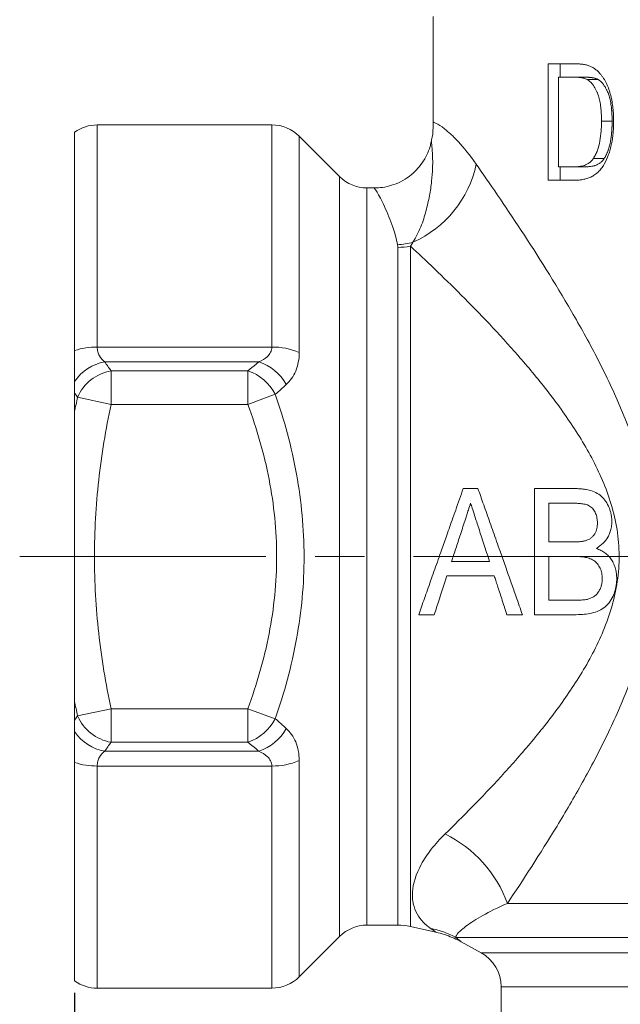
# Model space of a CAD drawing. Units: millimetres. Extents: x 874 to 1468, y 203 to 623.
# Drawn here: x 1010 to 1041, y 431 to 482 of the extents above; entities that cross this region are included whole.
import ezdxf

# ---------------------------------------------------------------- set-up
doc = ezdxf.new("R2010")
doc.units = ezdxf.units.MM
doc.linetypes.add('CENTERX2', pattern=[20.32, 12.7, -2.54, 2.54, -2.54])
for name, color, linetype in [('adnotacje', 7, 'Continuous'), ('osie', 7, 'Continuous'), ('wymiary', 3, 'Continuous')]:
    doc.layers.add(name, color=color, linetype=linetype)
doc.styles.get("Standard").update_dxf_attribs({"font": 'arial.ttf'})
doc.dimstyles.new('Afriso', dxfattribs={"dimtxt": 3, "dimasz": 3, "dimexe": 1.25, "dimexo": 0.625, "dimtad": 1, "dimdec": 0, "dimtxsty": 'Standard', "dimcen": 2.5, "dimadec": 0, "dimazin": 0, "dimtfac": 1, "dimtdec": 0, "dimtmove": 0, "dimatfit": 3, "dimfxl": 1, "dimarcsym": 0})

# ---------------------------------------------------------------- blocks, each defined once
blk = doc.blocks.new('*D6')
at = {"layer": 'Defpoints', "color": 0}
for p in [(1012.453, 432.47), (1104.453, 432.47), (1104.453, 399.918)]:
    blk.add_point(p, dxfattribs=at)
at = {"layer": 'wymiary', "color": 0, "lineweight": -2}
for p, q in [((1012.453, 431.845), (1012.453, 398.668)), ((1104.453, 431.845), (1104.453, 398.668)), ((1015.453, 399.918), (1101.453, 399.918))]:
    blk.add_line(p, q, dxfattribs=at)
at = {"layer": 'wymiary', "color": 0}
for points in [[(1015.453, 400.418), (1015.453, 399.418), (1012.453, 399.918)], [(1101.453, 400.418), (1101.453, 399.418), (1104.453, 399.918)]]:
    blk.add_solid(points, dxfattribs=at)
at = {"layer": 'wymiary', "color": 0, "insert": (1058.453, 402.075), "char_height": 3, "attachment_point": 5}
blk.add_mtext('92', dxfattribs=at)
blk = doc.blocks.new('ATV DN25 P')
at = {"color": 7, "linetype": 'Continuous', "lineweight": 15}
for p, q in [((-27.5, 27.845), (-27.5, 22.394)), ((-20.246, 25.4), (-21.577, 25.4)), ((-21.577, 19.4), (-21.577, 25.4)), ((-20.95, 24.708), (-20.95, 25.4)), ((-21.043, 24.708), (-21.043, 20.092)), ((-20.239, 24.708), (-21.043, 24.708)), ((-19.65, 24.708), (-20.239, 24.708)), ((-18.986, 24.584), (-19.555, 24.584)), ((-18.275, 22.446), (-18.822, 22.446)), ((-46, 10.618), (-46, 21.876)), ((-35.828, 22.25), (-44.835, 22.25)), ((-32.336, 19.586), (-34.414, 21.664)), ((-18.679, 20.517), (-19.239, 20.517)), ((-20.225, 20.092), (-21.043, 20.092)), ((-20.95, 19.4), (-20.95, 20.092)), ((-19.637, 20.092), (-20.225, 20.092)), ((-20.18, 19.4), (-21.577, 19.4)), ((-30.53, 19), (-30.922, 19)), ((-29.332, -19), (-29.332, 15.938)), ((-28.676, 15.999), (-28.676, -19.073)), ((-44.835, 10.799), (-35.828, 10.799)), ((-36.5, 10.038), (-44.447, 10.038)), ((-44.123, 9.577), (-44.123, 7.845)), ((-44.123, 9.577), (-37.062, 9.577)), ((-37.062, 9.577), (-37.062, 7.845)), ((-46, 8.428), (-46, 7.463)), ((-44.123, 7.845), (-45.855, 8.21)), ((-35.648, 8.362), (-37.062, 7.845)), ((-37.062, 7.845), (-44.123, 7.845)), ((-22.283, 3.5), (-20.16, 3.5)), ((-22.283, -3), (-22.283, 3.5)), ((-21.533, 2.75), (-21.533, 0.75)), ((-20.408, 2.75), (-21.533, 2.75)), ((-21.533, 0.75), (-20.316, 0.75)), ((-26.553, -0.25), (-24.597, -0.25)), ((-21.533, 0), (-21.533, -2.25)), ((-20.231, 0), (-21.533, 0)), ((-24.352, -1), (-26.798, -1)), ((-21.533, -2.25), (-20.123, -2.25)), ((-20.137, -3), (-22.283, -3)), ((-46, -7.463), (-46, -8.428)), ((-45.855, -8.21), (-44.123, -7.845)), ((-44.123, -7.845), (-37.062, -7.845)), ((-44.123, -7.845), (-44.123, -9.577)), ((-35.648, -8.362), (-37.062, -7.845)), ((-37.062, -7.845), (-37.062, -9.577)), ((-37.062, -9.577), (-44.123, -9.577)), ((-44.447, -10.038), (-36.5, -10.038)), ((-46, -21.876), (-46, -10.618)), ((-35.828, -10.799), (-44.835, -10.799)), ((-23.679, -17.884), (23.679, -17.884)), ((-30.922, -19), (-29.332, -19)), ((-28.676, -19.073), (-27.371, -19.365)), ((-34.414, -21.664), (-32.336, -19.586)), ((25.314, -19.634), (-26.337, -19.634)), ((-26.053, -19.864), (-25.032, -20.429)), ((-44.835, -22.25), (-35.828, -22.25)), ((-24, -22.179), (-24, -30))]:
    blk.add_line(p, q, dxfattribs=at)
at = {"color": 8, "linetype": 'Continuous', "lineweight": 15}
for p, q in [((-44.835, 22.25), (-44.835, 10.799)), ((-35.828, 10.799), (-35.828, 22.25)), ((-34.414, 21.664), (-34.414, 10.515)), ((-32.336, -19.586), (-32.336, 19.586)), ((-30.922, 19), (-30.922, -19)), ((-34.414, -10.515), (-34.414, -21.664)), ((-44.835, -10.799), (-44.835, -22.25)), ((-35.828, -22.25), (-35.828, -10.799)), ((-25.032, -20.429), (25.032, -20.429)), ((24, -22.179), (-24, -22.179))]:
    blk.add_line(p, q, dxfattribs=at)
at = {"color": 7, "linetype": 'Continuous', "lineweight": 15}
for centre, radius, start, end in [((-44.835, 20.25), 2, 90, 125.6288), ((-35.828, 20.25), 2, 45, 90), ((-30.877, 21.43), 5.725, 294.0273, 347.8204), ((-30.922, 21), 2, 225, 270), ((-29.493, 19.623), 3.551, 272.3951, 285.472), ((-29.331, 19.491), 3.554, 269.9849, 280.6249), ((-44.869, 7.192), 3.607, 89.4585, 108.2713), ((-35.762, 7.469), 3.331, 66.1288, 91.1363), ((-44.023, 7.688), 2.388, 100.2401, 145.8829), ((-37.285, 7.651), 2.513, 28.9609, 71.8074), ((-43.688, 7.245), 2.372, 100.5686, 155.99), ((-37.888, 7.186), 2.53, 27.6901, 70.9472), ((-43.688, -7.245), 2.372, 204.01, 259.4314), ((-37.888, -7.186), 2.53, 289.0528, 332.3099), ((-44.023, -7.688), 2.388, 214.1171, 259.7599), ((-37.285, -7.651), 2.513, 288.1926, 331.0391), ((-44.869, -7.192), 3.607, 251.7287, 270.5415), ((-35.762, -7.469), 3.331, 268.8637, 293.8712), ((-29.716, -20.065), 6.419, 19.8564, 63.8839), ((-30.922, -21), 2, 90, 135), ((-29.332, -22), 3, 77.3666, 90), ((-28.57, -23.815), 4.74, 61.8903, 78.8303), ((-26, -22.179), 2, 0, 61.045), ((-35.828, -20.25), 2, 270, 315), ((-44.835, -20.25), 2, 234.3712, 270)]:
    blk.add_arc(centre, radius, start, end, dxfattribs=at)
for points, knots in [([(-20.246, 25.4), (-20.214, 25.4), (-20.154, 25.4), (-20.057, 25.396), (-19.968, 25.391), (-19.846, 25.382), (-19.728, 25.365), (-19.605, 25.341), (-19.543, 25.322), (-19.514, 25.313)], [0, 0, 0, 0, 0.134727, 0.250015, 0.400708, 0.500029, 0.747986, 0.880809, 1, 1, 1, 1]), ([(-19.514, 25.313), (-19.458, 25.293), (-19.346, 25.251), (-19.184, 25.157), (-19.029, 25.037), (-18.936, 24.935), (-18.89, 24.884)], [0, 0, 0, 0, 0.250072, 0.500023, 0.749954, 1, 1, 1, 1]), ([(-18.89, 24.884), (-18.859, 24.847), (-18.797, 24.772), (-18.685, 24.606), (-18.507, 24.292), (-18.365, 23.877), (-18.273, 23.443), (-18.228, 23.109), (-18.206, 22.828), (-18.198, 22.602), (-18.197, 22.489), (-18.197, 22.432)], [0, 0, 0, 0, 0.062548, 0.125086, 0.2501, 0.499674, 0.624737, 0.749818, 0.874893, 0.937445, 1, 1, 1, 1]), ([(-20.239, 24.708), (-20.182, 24.707), (-20.069, 24.705), (-19.896, 24.69), (-19.752, 24.662), (-19.638, 24.626), (-19.583, 24.598), (-19.555, 24.584)], [0, 0, 0, 0, 0.250049, 0.500042, 0.750014, 0.875019, 1, 1, 1, 1]), ([(-18.986, 24.584), (-19.003, 24.593), (-19.018, 24.601), (-19.038, 24.611), (-19.045, 24.614), (-19.054, 24.618), (-19.056, 24.619), (-19.062, 24.621), (-19.064, 24.622), (-19.08, 24.628), (-19.093, 24.633), (-19.114, 24.64), (-19.121, 24.643), (-19.132, 24.646), (-19.135, 24.647), (-19.141, 24.649), (-19.143, 24.65), (-19.146, 24.651), (-19.149, 24.651), (-19.171, 24.658), (-19.195, 24.664), (-19.237, 24.673), (-19.252, 24.676), (-19.276, 24.68), (-19.284, 24.681), (-19.296, 24.683), (-19.3, 24.684), (-19.307, 24.685), (-19.309, 24.685), (-19.313, 24.686), (-19.316, 24.687), (-19.343, 24.691), (-19.369, 24.694), (-19.411, 24.698), (-19.425, 24.699), (-19.447, 24.701), (-19.454, 24.701), (-19.466, 24.702), (-19.469, 24.702), (-19.475, 24.703), (-19.477, 24.703), (-19.48, 24.703), (-19.481, 24.703), (-19.483, 24.703), (-19.484, 24.703), (-19.52, 24.705), (-19.575, 24.706), (-19.65, 24.708)], [0, 0, 0, 0, 0.0625, 0.0625, 0.09375, 0.09375, 0.109375, 0.109375, 0.125, 0.125, 0.1875, 0.1875, 0.21875, 0.21875, 0.234375, 0.234375, 0.242188, 0.242188, 0.25, 0.25, 0.375, 0.375, 0.4375, 0.4375, 0.46875, 0.46875, 0.484375, 0.484375, 0.492188, 0.492188, 0.5, 0.5, 0.625, 0.625, 0.6875, 0.6875, 0.71875, 0.71875, 0.734375, 0.734375, 0.742188, 0.742188, 0.746094, 0.746094, 0.75, 0.75, 1, 1, 1, 1]), ([(-19.555, 24.584), (-19.521, 24.563), (-19.454, 24.52), (-19.361, 24.432), (-19.275, 24.33), (-19.198, 24.219), (-19.128, 24.095), (-19.064, 23.965), (-19.007, 23.827), (-18.946, 23.639), (-18.889, 23.388), (-18.848, 23.078), (-18.826, 22.76), (-18.824, 22.551), (-18.822, 22.446)], [0, 0, 0, 0, 0.0624941, 0.1249761, 0.187472, 0.2499717, 0.3095577, 0.375001, 0.4372354, 0.4999973, 0.6199929, 0.7499347, 0.8749634, 1, 1, 1, 1]), ([(-18.275, 22.446), (-18.275, 22.513), (-18.276, 22.573), (-18.278, 22.651), (-18.278, 22.676), (-18.279, 22.709), (-18.28, 22.72), (-18.28, 22.736), (-18.28, 22.741), (-18.281, 22.748), (-18.281, 22.751), (-18.281, 22.755), (-18.281, 22.757), (-18.284, 22.816), (-18.287, 22.869), (-18.292, 22.948), (-18.294, 22.973), (-18.297, 23.011), (-18.298, 23.024), (-18.3, 23.042), (-18.3, 23.049), (-18.301, 23.061), (-18.302, 23.066), (-18.313, 23.186), (-18.327, 23.293), (-18.354, 23.445), (-18.364, 23.494), (-18.38, 23.566), (-18.386, 23.59), (-18.395, 23.625), (-18.398, 23.636), (-18.404, 23.659), (-18.407, 23.67), (-18.424, 23.731), (-18.439, 23.779), (-18.464, 23.849), (-18.473, 23.872), (-18.486, 23.906), (-18.491, 23.917), (-18.498, 23.934), (-18.5, 23.94), (-18.505, 23.951), (-18.507, 23.956), (-18.531, 24.01), (-18.553, 24.056), (-18.586, 24.119), (-18.596, 24.139), (-18.613, 24.168), (-18.618, 24.178), (-18.629, 24.197), (-18.634, 24.205), (-18.663, 24.253), (-18.688, 24.29), (-18.73, 24.347), (-18.744, 24.365), (-18.764, 24.39), (-18.771, 24.398), (-18.782, 24.41), (-18.785, 24.414), (-18.792, 24.422), (-18.795, 24.425), (-18.814, 24.446), (-18.829, 24.461), (-18.851, 24.483), (-18.859, 24.49), (-18.87, 24.5), (-18.874, 24.503), (-18.88, 24.508), (-18.881, 24.51), (-18.885, 24.513), (-18.888, 24.515), (-18.911, 24.534), (-18.944, 24.557), (-18.986, 24.584)], [0, 0, 0, 0, 0.0625, 0.0625, 0.09375, 0.09375, 0.109375, 0.109375, 0.117188, 0.117188, 0.121094, 0.121094, 0.125, 0.125, 0.1875, 0.1875, 0.21875, 0.21875, 0.234375, 0.234375, 0.242188, 0.242188, 0.25, 0.25, 0.375, 0.375, 0.4375, 0.4375, 0.46875, 0.46875, 0.484375, 0.484375, 0.5, 0.5, 0.5625, 0.5625, 0.59375, 0.59375, 0.609375, 0.609375, 0.617188, 0.617188, 0.625, 0.625, 0.6875, 0.6875, 0.71875, 0.71875, 0.734375, 0.734375, 0.75, 0.75, 0.8125, 0.8125, 0.84375, 0.84375, 0.859375, 0.859375, 0.867188, 0.867188, 0.875, 0.875, 0.90625, 0.90625, 0.921875, 0.921875, 0.929688, 0.929688, 0.933594, 0.933594, 0.9375, 0.9375, 1, 1, 1, 1]), ([(-27.51, 22.394), (-27.508, 22.293), (-27.504, 21.985), (-27.539, 21.647), (-27.599, 21.418), (-27.607, 21.391)], [0, 0, 0, 0, 0.298276, 0.916983, 1, 1, 1, 1]), ([(-27.5, 22.394), (-27.5, 22.394), (-27.45, 22.376), (-27.253, 22.275), (-27.106, 22.191), (-26.816, 21.967), (-26.707, 21.877), (-26.467, 21.655), (-26.337, 21.526), (-25.922, 21.078), (-25.613, 20.698), (-25.281, 20.222)], [0, 0, 0, 0, 0.25, 0.25, 0.5, 0.5, 0.625, 0.625, 0.75, 0.75, 1, 1, 1, 1]), ([(-18.197, 22.432), (-18.198, 22.334), (-18.2, 22.138), (-18.225, 21.748), (-18.279, 21.361), (-18.371, 20.988), (-18.481, 20.626), (-18.636, 20.289), (-18.829, 20), (-18.994, 19.811), (-19.178, 19.663), (-19.374, 19.556), (-19.574, 19.479), (-19.777, 19.431), (-19.98, 19.404), (-20.114, 19.401), (-20.18, 19.4)], [0, 0, 0, 0, 0.062545, 0.125081, 0.250044, 0.312576, 0.375105, 0.499898, 0.562472, 0.624888, 0.687375, 0.749874, 0.812392, 0.874923, 0.937457, 1, 1, 1, 1]), ([(-18.822, 22.446), (-18.823, 22.36), (-18.825, 22.188), (-18.843, 21.845), (-18.892, 21.42), (-18.998, 21.013), (-19.103, 20.75), (-19.178, 20.613), (-19.219, 20.549), (-19.239, 20.517)], [0, 0, 0, 0, 0.125098, 0.25018, 0.500161, 0.749924, 0.874922, 0.937452, 1, 1, 1, 1]), ([(-18.679, 20.517), (-18.666, 20.538), (-18.655, 20.557), (-18.64, 20.582), (-18.636, 20.589), (-18.63, 20.599), (-18.628, 20.603), (-18.625, 20.607), (-18.624, 20.609), (-18.622, 20.612), (-18.622, 20.612), (-18.601, 20.649), (-18.583, 20.685), (-18.551, 20.75), (-18.536, 20.785), (-18.514, 20.841), (-18.506, 20.86), (-18.495, 20.89), (-18.492, 20.9), (-18.486, 20.915), (-18.484, 20.92), (-18.481, 20.93), (-18.479, 20.936), (-18.451, 21.015), (-18.428, 21.093), (-18.397, 21.214), (-18.388, 21.255), (-18.374, 21.317), (-18.37, 21.338), (-18.363, 21.37), (-18.361, 21.381), (-18.358, 21.397), (-18.357, 21.402), (-18.355, 21.413), (-18.354, 21.419), (-18.34, 21.499), (-18.328, 21.579), (-18.313, 21.706), (-18.308, 21.749), (-18.302, 21.816), (-18.299, 21.839), (-18.297, 21.873), (-18.296, 21.885), (-18.294, 21.902), (-18.294, 21.908), (-18.293, 21.919), (-18.292, 21.926), (-18.289, 21.973), (-18.286, 22.016), (-18.283, 22.08), (-18.282, 22.102), (-18.281, 22.134), (-18.28, 22.145), (-18.28, 22.161), (-18.28, 22.166), (-18.279, 22.175), (-18.279, 22.177), (-18.279, 22.183), (-18.279, 22.186), (-18.277, 22.245), (-18.276, 22.331), (-18.275, 22.446)], [0, 0, 0, 0, 0.03125, 0.03125, 0.046875, 0.046875, 0.054688, 0.054688, 0.058594, 0.058594, 0.0625, 0.0625, 0.125, 0.125, 0.1875, 0.1875, 0.21875, 0.21875, 0.234375, 0.234375, 0.242188, 0.242188, 0.25, 0.25, 0.375, 0.375, 0.4375, 0.4375, 0.46875, 0.46875, 0.484375, 0.484375, 0.492188, 0.492188, 0.5, 0.5, 0.625, 0.625, 0.6875, 0.6875, 0.71875, 0.71875, 0.734375, 0.734375, 0.742188, 0.742188, 0.75, 0.75, 0.8125, 0.8125, 0.84375, 0.84375, 0.859375, 0.859375, 0.867188, 0.867188, 0.871094, 0.871094, 0.875, 0.875, 1, 1, 1, 1]), ([(-27.608, 21.392), (-27.626, 21.305), (-27.673, 21.068), (-27.825, 20.696), (-28.059, 20.288), (-28.362, 19.917), (-28.735, 19.584), (-29.167, 19.314), (-29.636, 19.126), (-30.093, 19.018), (-30.391, 19.007), (-30.531, 19.002)], [0, 0, 0, 0, 0.065592, 0.177396, 0.292527, 0.409578, 0.527689, 0.658109, 0.781187, 0.89761, 1, 1, 1, 1]), ([(-19.239, 20.517), (-19.255, 20.495), (-19.288, 20.451), (-19.358, 20.371), (-19.494, 20.258), (-19.705, 20.149), (-19.923, 20.108), (-20.096, 20.095), (-20.182, 20.093), (-20.225, 20.092)], [0, 0, 0, 0, 0.0625581, 0.1250909, 0.2501079, 0.4997685, 0.7497654, 0.8748772, 1, 1, 1, 1]), ([(-19.637, 20.092), (-19.609, 20.093), (-19.585, 20.094), (-19.553, 20.095), (-19.544, 20.095), (-19.531, 20.095), (-19.527, 20.096), (-19.521, 20.096), (-19.519, 20.096), (-19.516, 20.096), (-19.515, 20.096), (-19.513, 20.096), (-19.513, 20.096), (-19.489, 20.097), (-19.467, 20.099), (-19.436, 20.101), (-19.425, 20.102), (-19.41, 20.104), (-19.405, 20.104), (-19.398, 20.105), (-19.395, 20.106), (-19.39, 20.106), (-19.388, 20.106), (-19.337, 20.112), (-19.292, 20.12), (-19.229, 20.134), (-19.209, 20.139), (-19.18, 20.148), (-19.17, 20.151), (-19.156, 20.155), (-19.151, 20.157), (-19.144, 20.159), (-19.142, 20.16), (-19.137, 20.161), (-19.135, 20.162), (-19.089, 20.179), (-19.047, 20.197), (-18.987, 20.23), (-18.967, 20.242), (-18.938, 20.26), (-18.928, 20.267), (-18.914, 20.277), (-18.909, 20.28), (-18.899, 20.287), (-18.895, 20.29), (-18.869, 20.309), (-18.849, 20.326), (-18.822, 20.35), (-18.812, 20.358), (-18.795, 20.375), (-18.787, 20.383), (-18.77, 20.401), (-18.761, 20.41), (-18.748, 20.425), (-18.744, 20.43), (-18.738, 20.438), (-18.736, 20.441), (-18.732, 20.445), (-18.731, 20.446), (-18.729, 20.449), (-18.728, 20.451), (-18.716, 20.466), (-18.7, 20.487), (-18.679, 20.517)], [0, 0, 0, 0, 0.0625, 0.0625, 0.09375, 0.09375, 0.109375, 0.109375, 0.117188, 0.117188, 0.121094, 0.121094, 0.125, 0.125, 0.1875, 0.1875, 0.21875, 0.21875, 0.234375, 0.234375, 0.242188, 0.242188, 0.25, 0.25, 0.375, 0.375, 0.4375, 0.4375, 0.46875, 0.46875, 0.484375, 0.484375, 0.492188, 0.492188, 0.5, 0.5, 0.625, 0.625, 0.6875, 0.6875, 0.71875, 0.71875, 0.734375, 0.734375, 0.75, 0.75, 0.8125, 0.8125, 0.84375, 0.84375, 0.875, 0.875, 0.90625, 0.90625, 0.921875, 0.921875, 0.929688, 0.929688, 0.933594, 0.933594, 0.9375, 0.9375, 1, 1, 1, 1]), ([(-25.281, 20.222), (-24.941, 19.734), (-24.573, 19.203), (-23.793, 18.058), (-23.38, 17.442), (-22.117, 15.52), (-21.235, 14.13), (-20.143, 12.247), (-19.925, 11.863), (-19.492, 11.079), (-19.277, 10.678), (-18.645, 9.456), (-18.241, 8.617), (-17.497, 6.88), (-17.157, 5.981), (-16.586, 4.098), (-16.363, 3.135), (-16.16, 1.649), (-16.115, 1.145), (-16.073, 0.144), (-16.077, -0.356), (-16.132, -1.354), (-16.183, -1.854), (-16.331, -2.845), (-16.427, -3.332), (-16.653, -4.291), (-16.784, -4.763), (-17.075, -5.694), (-17.236, -6.154), (-17.749, -7.508), (-18.131, -8.372), (-18.939, -10.045), (-19.366, -10.855), (-20.237, -12.422), (-20.678, -13.173), (-21.994, -15.339), (-22.862, -16.669), (-23.679, -17.884)], [0, 0, 0, 0, 0.0625, 0.0625, 0.125, 0.125, 0.25, 0.25, 0.28125, 0.28125, 0.3125, 0.3125, 0.375, 0.375, 0.4375, 0.4375, 0.5, 0.5, 0.53125, 0.53125, 0.5625, 0.5625, 0.59375, 0.59375, 0.625, 0.625, 0.65625, 0.65625, 0.6875, 0.6875, 0.75, 0.75, 0.8125, 0.8125, 0.875, 0.875, 1, 1, 1, 1]), ([(-26.89, -14.301), (-25.974, -13.409), (-25, -12.426), (-23.509, -10.803), (-23.007, -10.237), (-22.257, -9.342), (-22.006, -9.036), (-21.513, -8.411), (-21.269, -8.092), (-20.552, -7.111), (-20.091, -6.426), (-19.453, -5.331), (-19.249, -4.952), (-18.873, -4.178), (-18.701, -3.781), (-18.399, -2.965), (-18.268, -2.546), (-18.113, -1.895), (-18.068, -1.674), (-17.995, -1.231), (-17.966, -1.009), (-17.906, -0.343), (-17.9, 0.102), (-17.956, 0.996), (-18.02, 1.448), (-18.206, 2.32), (-18.328, 2.743), (-18.617, 3.571), (-18.785, 3.978), (-19.335, 5.155), (-19.758, 5.883), (-20.658, 7.268), (-21.137, 7.925), (-22.122, 9.188), (-22.622, 9.786), (-24.118, 11.497), (-25.11, 12.532), (-26.53, 13.952), (-26.994, 14.405), (-27.872, 15.247), (-28.288, 15.638), (-28.676, 15.999)], [0, 0, 0, 0, 0.125, 0.125, 0.1875, 0.1875, 0.21875, 0.21875, 0.25, 0.25, 0.3125, 0.3125, 0.34375, 0.34375, 0.375, 0.375, 0.40625, 0.40625, 0.421875, 0.421875, 0.4375, 0.4375, 0.46875, 0.46875, 0.5, 0.5, 0.53125, 0.53125, 0.5625, 0.5625, 0.625, 0.625, 0.6875, 0.6875, 0.75, 0.75, 0.875, 0.875, 0.9375, 0.9375, 1, 1, 1, 1]), ([(-44.835, 10.799), (-44.835, 10.713), (-44.825, 10.633), (-44.787, 10.482), (-44.759, 10.411), (-44.653, 10.219), (-44.558, 10.119), (-44.447, 10.038)], [0, 0, 0, 0, 0.25, 0.25, 0.5, 0.5, 1, 1, 1, 1]), ([(-35.828, 10.799), (-35.828, 10.702), (-35.851, 10.613), (-35.929, 10.451), (-35.985, 10.38), (-36.175, 10.197), (-36.332, 10.109), (-36.5, 10.038)], [0, 0, 0, 0, 0.25, 0.25, 0.5, 0.5, 1, 1, 1, 1]), ([(-46, 9.027), (-46, 9.292), (-46, 9.544), (-46, 10.065), (-46, 10.334), (-46, 10.618)], [0, 0, 0, 0, 0.5, 0.5, 1, 1, 1, 1]), ([(-35.086, 8.867), (-34.885, 9.053), (-34.716, 9.282), (-34.538, 9.701), (-34.492, 9.852), (-34.43, 10.169), (-34.414, 10.337), (-34.414, 10.515)], [0, 0, 0, 0, 0.5, 0.5, 0.75, 0.75, 1, 1, 1, 1]), ([(-37.062, 9.577), (-36.921, 9.691), (-36.781, 9.804), (-36.643, 9.919), (-36.595, 9.958), (-36.548, 9.998), (-36.5, 10.038)], [0, 0, 0, 0, 0.000800647, 0.000800647, 0.000800647, 0.001079357, 0.001079357, 0.001079357, 0.001079357]), ([(-35.086, 8.867), (-35.133, 8.824), (-35.181, 8.78), (-35.229, 8.736), (-35.367, 8.611), (-35.507, 8.486), (-35.648, 8.362)], [0, 0, 0, 0, 0.000287704, 0.000287704, 0.000287704, 0.0011129, 0.0011129, 0.0011129, 0.0011129]), ([(-35.648, 8.362), (-35.182, 7.013), (-34.809, 5.641), (-34.297, 2.834), (-34.165, 1.421), (-34.164, -0.702), (-34.197, -1.411), (-34.328, -2.832), (-34.426, -3.538), (-34.68, -4.936), (-34.837, -5.629), (-35.204, -7.005), (-35.415, -7.687), (-35.648, -8.362)], [0, 0, 0, 0, 0.25, 0.25, 0.5, 0.5, 0.625, 0.625, 0.75, 0.75, 0.875, 0.875, 1, 1, 1, 1]), ([(-44.123, 7.845), (-44.395, 6.553), (-44.611, 5.251), (-44.904, 2.626), (-44.98, 1.309), (-44.979, -1.333), (-44.902, -2.646), (-44.61, -5.256), (-44.395, -6.554), (-44.123, -7.845)], [0, 0, 0, 0, 0.25, 0.25, 0.5, 0.5, 0.75, 0.75, 1, 1, 1, 1]), ([(-37.062, -7.845), (-36.602, -6.584), (-36.227, -5.294), (-35.843, -3.325), (-35.744, -2.662), (-35.611, -1.326), (-35.578, -0.659), (-35.579, 0.671), (-35.612, 1.335), (-35.744, 2.66), (-35.842, 3.323), (-36.228, 5.299), (-36.602, 6.584), (-37.062, 7.845)], [0, 0, 0, 0, 0.25, 0.25, 0.375, 0.375, 0.5, 0.5, 0.625, 0.625, 0.75, 0.75, 1, 1, 1, 1]), ([(-46, -7.463), (-46, -7.164), (-46, -6.86), (-46, -6.249), (-46, -5.941), (-46, -5.012), (-46, -4.387), (-46, -3.133), (-46, -2.507), (-46, -1.254), (-46, -0.627), (-46, 0.625), (-46, 1.251), (-46, 2.503), (-46, 3.129), (-46, 4.38), (-46, 5.007), (-46, 5.939), (-46, 6.248), (-46, 6.861), (-46, 7.165), (-46, 7.463)], [0, 0, 0, 0, 0.0625, 0.0625, 0.125, 0.125, 0.25, 0.25, 0.375, 0.375, 0.5, 0.5, 0.625, 0.625, 0.75, 0.75, 0.875, 0.875, 0.9375, 0.9375, 1, 1, 1, 1]), ([(-28.249, -3), (-28.201, -2.864), (-28.103, -2.586), (-27.953, -2.16), (-27.796, -1.716), (-27.633, -1.254), (-27.463, -0.775), (-27.288, -0.278), (-27.079, 0.314), (-26.826, 1.03), (-26.571, 1.753), (-26.276, 2.589), (-26.084, 3.133), (-25.954, 3.5)], [0, 0, 0, 0, 0.0639317, 0.1303275, 0.1991989, 0.2705581, 0.3444174, 0.4207899, 0.4996888, 0.6163361, 0.7498673, 0.8309743, 1, 1, 1, 1]), ([(-25.195, 3.5), (-25.146, 3.362), (-25.047, 3.082), (-24.896, 2.653), (-24.738, 2.208), (-24.576, 1.747), (-24.407, 1.271), (-24.234, 0.778), (-24.025, 0.186), (-23.772, -0.529), (-23.496, -1.311), (-23.201, -2.144), (-23.009, -2.69), (-22.899, -3)], [0, 0, 0, 0, 0.064818, 0.131802, 0.200962, 0.272309, 0.345853, 0.421606, 0.499578, 0.618202, 0.749776, 0.857892, 1, 1, 1, 1]), ([(-20.16, 3.5), (-20.095, 3.499), (-19.968, 3.497), (-19.786, 3.482), (-19.616, 3.458), (-19.389, 3.409), (-19.114, 3.311), (-18.819, 3.113), (-18.588, 2.845), (-18.448, 2.58), (-18.368, 2.353), (-18.324, 2.178), (-18.294, 1.997), (-18.287, 1.876), (-18.283, 1.815)], [0, 0, 0, 0, 0.068494, 0.132744, 0.192951, 0.249358, 0.379145, 0.49954, 0.624107, 0.749274, 0.811411, 0.874759, 0.937095, 1, 1, 1, 1]), ([(-25.575, 2.75), (-25.613, 2.632), (-25.678, 2.43), (-25.768, 2.155), (-25.861, 1.87), (-25.927, 1.668), (-25.968, 1.54)], [0, 0, 0, 0, 0.292954, 0.499986, 0.683247, 1, 1, 1, 1]), ([(-25.156, 1.46), (-25.191, 1.568), (-25.261, 1.784), (-25.374, 2.129), (-25.478, 2.451), (-25.548, 2.665), (-25.575, 2.75)], [0, 0, 0, 0, 0.250003, 0.500003, 0.802661, 1, 1, 1, 1]), ([(-19.033, 1.734), (-19.035, 1.778), (-19.038, 1.862), (-19.06, 2.028), (-19.116, 2.229), (-19.219, 2.413), (-19.333, 2.533), (-19.434, 2.606), (-19.546, 2.659), (-19.666, 2.693), (-19.788, 2.715), (-19.952, 2.736), (-20.159, 2.748), (-20.325, 2.749), (-20.408, 2.75)], [0, 0, 0, 0, 0.064194, 0.124179, 0.248176, 0.373378, 0.436178, 0.498456, 0.561395, 0.623872, 0.686632, 0.749389, 0.874638, 1, 1, 1, 1]), ([(-25.968, 1.54), (-26.011, 1.408), (-26.096, 1.15), (-26.219, 0.772), (-26.336, 0.414), (-26.447, 0.075), (-26.518, -0.144), (-26.553, -0.25)], [0, 0, 0, 0, 0.221594, 0.432351, 0.632313, 0.821517, 1, 1, 1, 1]), ([(-19.605, 0.827), (-19.561, 0.845), (-19.474, 0.881), (-19.351, 0.956), (-19.247, 1.056), (-19.162, 1.174), (-19.1, 1.306), (-19.06, 1.446), (-19.039, 1.59), (-19.035, 1.686), (-19.033, 1.734)], [0, 0, 0, 0, 0.124955, 0.249395, 0.374305, 0.499472, 0.62453, 0.749629, 0.874715, 1, 1, 1, 1]), ([(-18.283, 1.815), (-18.286, 1.767), (-18.291, 1.672), (-18.311, 1.532), (-18.344, 1.37), (-18.4, 1.19), (-18.515, 0.941), (-18.733, 0.659), (-18.964, 0.501), (-19.087, 0.417)], [0, 0, 0, 0, 0.085801, 0.168958, 0.249864, 0.377651, 0.50046, 0.733675, 1, 1, 1, 1]), ([(-24.597, -0.25), (-24.647, -0.098), (-24.744, 0.199), (-24.886, 0.636), (-25.023, 1.054), (-25.112, 1.326), (-25.156, 1.46)], [0, 0, 0, 0, 0.265242, 0.520294, 0.765199, 1, 1, 1, 1]), ([(-20.316, 0.75), (-20.256, 0.751), (-20.137, 0.752), (-19.987, 0.76), (-19.868, 0.771), (-19.779, 0.782), (-19.691, 0.801), (-19.634, 0.818), (-19.605, 0.827)], [0, 0, 0, 0, 0.250076, 0.500076, 0.625185, 0.750238, 0.875057, 1, 1, 1, 1]), ([(-19.087, 0.417), (-19.048, 0.402), (-18.971, 0.372), (-18.859, 0.318), (-18.751, 0.258), (-18.613, 0.165), (-18.454, 0.029), (-18.297, -0.167), (-18.178, -0.39), (-18.096, -0.63), (-18.045, -0.882), (-18.037, -1.052), (-18.033, -1.138)], [0, 0, 0, 0, 0.062944, 0.12472, 0.18746, 0.248747, 0.376216, 0.498502, 0.621173, 0.748975, 0.872126, 1, 1, 1, 1]), ([(-18.783, -1.125), (-18.785, -1.081), (-18.789, -0.992), (-18.806, -0.86), (-18.837, -0.73), (-18.903, -0.564), (-19.021, -0.375), (-19.217, -0.193), (-19.417, -0.101), (-19.585, -0.055), (-19.756, -0.024), (-19.972, -0.004), (-20.145, -0.001), (-20.231, 0)], [0, 0, 0, 0, 0.062615, 0.124973, 0.187619, 0.250396, 0.375487, 0.500026, 0.625131, 0.688011, 0.750504, 0.875098, 1, 1, 1, 1]), ([(-26.798, -1), (-26.844, -1.142), (-26.935, -1.421), (-27.07, -1.834), (-27.2, -2.234), (-27.327, -2.622), (-27.409, -2.875), (-27.45, -3)], [0, 0, 0, 0, 0.211135, 0.416679, 0.616657, 0.81109, 1, 1, 1, 1]), ([(-23.7, -3), (-23.747, -2.855), (-23.837, -2.58), (-23.965, -2.186), (-24.081, -1.832), (-24.183, -1.519), (-24.272, -1.246), (-24.327, -1.078), (-24.352, -1)], [0, 0, 0, 0, 0.217226, 0.414133, 0.590798, 0.747292, 0.883675, 1, 1, 1, 1]), ([(-18.033, -1.138), (-18.036, -1.196), (-18.041, -1.309), (-18.062, -1.476), (-18.092, -1.637), (-18.133, -1.793), (-18.211, -2.024), (-18.355, -2.31), (-18.617, -2.602), (-18.951, -2.808), (-19.319, -2.926), (-19.722, -2.987), (-19.991, -2.996), (-20.137, -3)], [0, 0, 0, 0, 0.052802, 0.104234, 0.154514, 0.203878, 0.252575, 0.38023, 0.499731, 0.617151, 0.746769, 0.862802, 1, 1, 1, 1]), ([(-19.614, -2.219), (-19.582, -2.211), (-19.522, -2.196), (-19.405, -2.16), (-19.264, -2.101), (-19.137, -2.01), (-19.049, -1.921), (-18.972, -1.822), (-18.893, -1.684), (-18.826, -1.505), (-18.795, -1.349), (-18.785, -1.221), (-18.784, -1.157), (-18.783, -1.125)], [0, 0, 0, 0, 0.0661515, 0.1243249, 0.2478421, 0.3732069, 0.4355406, 0.4981398, 0.6237393, 0.7493704, 0.8743999, 0.9370389, 1, 1, 1, 1]), ([(-20.123, -2.25), (-20.081, -2.25), (-19.995, -2.249), (-19.868, -2.245), (-19.74, -2.238), (-19.656, -2.225), (-19.614, -2.219)], [0, 0, 0, 0, 0.250043, 0.500066, 0.750058, 1, 1, 1, 1]), ([(-35.648, -8.362), (-35.507, -8.486), (-35.367, -8.611), (-35.229, -8.736), (-35.181, -8.78), (-35.133, -8.824), (-35.086, -8.867)], [0, 0, 0, 0, 0.000825174, 0.000825174, 0.000825174, 0.001112871, 0.001112871, 0.001112871, 0.001112871]), ([(-46, -10.618), (-46, -10.334), (-46, -10.066), (-46, -9.545), (-46, -9.293), (-46, -9.027)], [0, 0, 0, 0, 0.5, 0.5, 1, 1, 1, 1]), ([(-34.414, -10.515), (-34.414, -10.337), (-34.431, -10.167), (-34.493, -9.849), (-34.539, -9.7), (-34.657, -9.422), (-34.73, -9.294), (-34.893, -9.064), (-34.985, -8.96), (-35.086, -8.867)], [0, 0, 0, 0, 0.25, 0.25, 0.5, 0.5, 0.75, 0.75, 1, 1, 1, 1]), ([(-36.5, -10.038), (-36.548, -9.998), (-36.595, -9.958), (-36.643, -9.919), (-36.781, -9.804), (-36.921, -9.691), (-37.062, -9.577)], [0, 0, 0, 0, 0.000278716, 0.000278716, 0.000278716, 0.001079382, 0.001079382, 0.001079382, 0.001079382]), ([(-44.447, -10.038), (-44.558, -10.118), (-44.654, -10.219), (-44.759, -10.411), (-44.787, -10.48), (-44.825, -10.631), (-44.835, -10.714), (-44.835, -10.799)], [0, 0, 0, 0, 0.5, 0.5, 0.75, 0.75, 1, 1, 1, 1]), ([(-36.5, -10.038), (-36.332, -10.108), (-36.176, -10.195), (-35.985, -10.381), (-35.93, -10.45), (-35.851, -10.612), (-35.828, -10.703), (-35.828, -10.799)], [0, 0, 0, 0, 0.5, 0.5, 0.75, 0.75, 1, 1, 1, 1]), ([(-27.652, -19.165), (-27.776, -19.078), (-27.906, -18.97), (-28.142, -18.721), (-28.248, -18.58), (-28.421, -18.267), (-28.488, -18.095), (-28.55, -17.812), (-28.565, -17.714), (-28.58, -17.509), (-28.58, -17.403), (-28.546, -16.857), (-28.399, -16.377), (-27.98, -15.614), (-27.806, -15.35), (-27.394, -14.824), (-27.157, -14.561), (-26.89, -14.301)], [0, 0, 0, 0, 0.125, 0.125, 0.25, 0.25, 0.375, 0.375, 0.4375, 0.4375, 0.5, 0.5, 0.75, 0.75, 0.875, 0.875, 1, 1, 1, 1]), ([(-23.679, -17.884), (-24.176, -18.096), (-24.598, -18.308), (-25.29, -18.695), (-25.562, -18.871), (-25.978, -19.176), (-26.12, -19.302), (-26.298, -19.505), (-26.332, -19.582), (-26.337, -19.634)], [0, 0, 0, 0, 0.25, 0.25, 0.5, 0.5, 0.75, 0.75, 1, 1, 1, 1]), ([(-27.372, -19.369), (-27.333, -19.377), (-27.145, -19.412), (-26.828, -19.514), (-26.438, -19.669), (-26.184, -19.788), (-26.064, -19.859), (-26.054, -19.865)], [0, 0, 0, 0, 0.08459, 0.405738, 0.703955, 0.974969, 1, 1, 1, 1])]:
    blk.add_open_spline(points, degree=3, knots=knots, dxfattribs=at)
at = {"color": 8, "linetype": 'Continuous', "lineweight": 15}
for points, knots in [([(-27.595, 21.388), (-27.595, 21.387), (-27.595, 21.385), (-27.572, 21.2), (-27.547, 20.912), (-27.528, 20.512), (-27.53, 19.992), (-27.574, 19.353), (-27.686, 18.606), (-27.863, 17.813), (-28.113, 16.996), (-28.402, 16.466), (-28.546, 16.201)], [0, 0, 0, 0, 0.078034, 0.166913, 0.255833, 0.348522, 0.441243, 0.552804, 0.664393, 0.776353, 0.888402, 1, 1, 1, 1]), ([(-29.345, 16.075), (-29.378, 16.225), (-29.511, 16.826), (-29.793, 17.543), (-30.072, 18.178), (-30.282, 18.58), (-30.443, 18.854), (-30.534, 18.992), (-30.531, 18.987), (-30.53, 18.985)], [0, 0, 0, 0, 0.080542, 0.323977, 0.469616, 0.616252, 0.766247, 0.917579, 1, 1, 1, 1]), ([(-26.337, -19.634), (-26.307, -19.658), (-26.216, -19.73), (-26.112, -19.814), (-26.047, -19.867), (-26.051, -19.863), (-26.053, -19.862)], [0, 0, 0, 0, 0.162722, 0.489759, 0.822569, 1, 1, 1, 1])]:
    blk.add_open_spline(points, degree=3, knots=knots, dxfattribs=at)
at = {"color": 7, "linetype": 'Continuous', "lineweight": 15}
for points in [[(-29.332, 15.938), (-29.332, 15.984), (-29.337, 16.03), (-29.345, 16.075)], [(-28.546, 16.201), (-28.583, 16.132), (-28.625, 16.064), (-28.676, 15.999)], [(-44.447, 10.038), (-44.341, 9.884), (-44.233, 9.731), (-44.123, 9.577)], [(-46, 8.428), (-46, 8.642), (-46, 8.839), (-46, 9.027)], [(-45.855, 8.21), (-45.904, 8.283), (-45.952, 8.355), (-46, 8.428)], [(-46, 7.463), (-45.954, 7.713), (-45.905, 7.962), (-45.855, 8.21)], [(-25.954, 3.5), (-25.701, 3.5), (-25.448, 3.5), (-25.195, 3.5)], [(-27.45, -3), (-27.716, -3), (-27.983, -3), (-28.249, -3)], [(-22.899, -3), (-23.166, -3), (-23.433, -3), (-23.7, -3)], [(-45.855, -8.21), (-45.905, -7.962), (-45.954, -7.712), (-46, -7.463)], [(-46, -8.428), (-45.952, -8.355), (-45.904, -8.283), (-45.855, -8.21)], [(-46, -9.027), (-46, -8.839), (-46, -8.642), (-46, -8.428)], [(-44.123, -9.577), (-44.233, -9.731), (-44.341, -9.884), (-44.447, -10.038)], [(-27.371, -19.365), (-27.371, -19.365), (-27.463, -19.298), (-27.652, -19.165)]]:
    blk.add_open_spline(points, degree=3, dxfattribs=at)

msp = doc.modelspace()

# ---------------------------------------------------------------- linework, layer by layer
at = {"layer": 'osie', "color": 7, "linetype": 'CENTERX2', "lineweight": 0}
msp.add_line((1009.618, 454.345), (1107.069, 454.345), dxfattribs=at)

# ---------------------------------------------------------------- block references
at = {"layer": 'adnotacje'}
msp.add_blockref('ATV DN25 P', (1058.453, 454.345), dxfattribs=at)

# ---------------------------------------------------------------- dimensions: what is measured, and where the dimension line sits
at = {"layer": 'wymiary'}
dim = msp.add_linear_dim(base=(1104.453, 399.918), p1=(1012.453, 432.47), p2=(1104.453, 432.47), dimstyle='Afriso', dxfattribs=at)
dim.commit()
dim.dimension.update_dxf_attribs({"geometry": '*D6', "text_midpoint": (1058.453, 399.918), "dimtype": 160})

doc.saveas('drawing.dxf')
